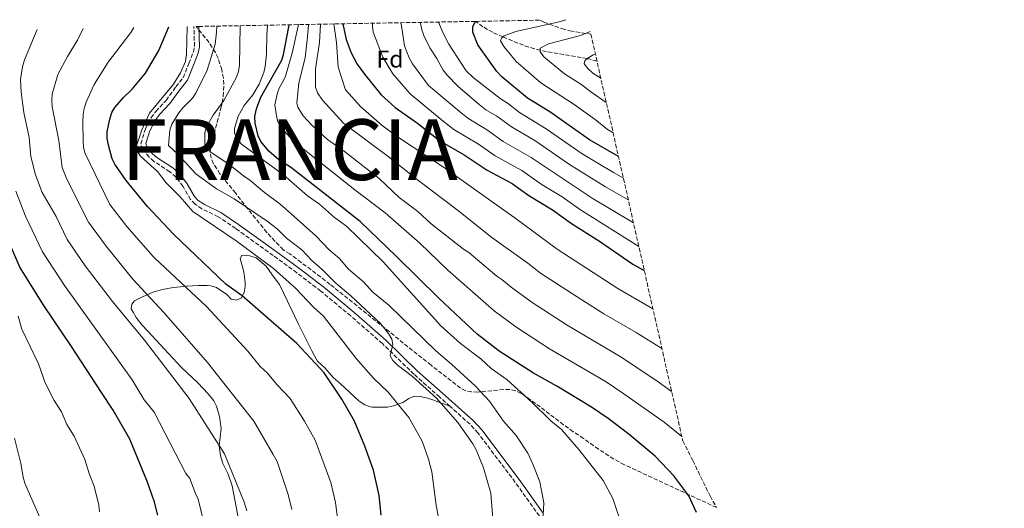
# Model space of a CAD drawing. Units: metres. Extents: x 623793 to 626123, y 4768882 to 4771211.
# Drawn here: x 624417 to 624822, y 4771010 to 4771211 of the extents above; entities that cross this region are included whole.
import ezdxf
from ezdxf.enums import TextEntityAlignment as Align

# ---------------------------------------------------------------- set-up
doc = ezdxf.new("R2010")
doc.units = ezdxf.units.M
doc.header["$MEASUREMENT"] = 0
doc.linetypes.add('DGN Style 3', pattern=[2.435891, 1.739922, -0.695969])
for name, color, linetype, lineweight in [('Barranco lineal', 142, 'DGN Style 3', 13), ('Camino', 7, 'DGN Style 3', 0), ('Curva de nivel directora', 30, 'Continuous', 30), ('Curva de nivel intermedia', 30, 'Continuous', 0), ('Etiqueta de zona arbolada', 92, 'Continuous', 0), ('Línea de cambio de uso (parcela vista)', 92, 'Continuous', 0), ('Margen derecho', 7, 'Continuous', 0), ('Texto de Nación', 7, 'Continuous', 0), ('Zona arbolada', 92, 'DGN Style 3', 0)]:
    doc.layers.add(name, color=color, linetype=linetype, lineweight=lineweight)
doc.styles.add('Style-Arial', font='arial.ttf')

# ---------------------------------------------------------------- blocks, each defined once
blk = doc.blocks.new('*U3')
at = {"layer": 'Zona arbolada', "color": 92, "linetype": 'DGN Style 3', "lineweight": 0}
for points in [[(624651.6789, 4771204.896, 829.7334), (624689.5152, 4771037.6054, 0), (624693.1079, 4771030.5561, 0), (624693.616, 4771029.5206, 0), (624700.7224, 4771014.9695, 0), (624703.4015, 4771010.1899, 888.7452), (624665.47, 4771027.82, 898.6), (624661.13, 4771030.12, 899.53), (624654.85, 4771034.23, 900.25), (624648.67, 4771038.57, 900.37), (624644.47, 4771041.41, 900.11), (624640.5, 4771044.25, 899.04), (624628.93, 4771053.01, 894.26), (624624.96, 4771055.84, 893.48), (624622.97, 4771057.18, 893.46), (624620.78, 4771058.22, 893.6), (624618.38, 4771058.7, 893.75), (624615.83, 4771058.77, 893.92), (624605.13, 4771057.68, 894.66), (624602.59, 4771057.76, 894.83), (624600.22, 4771058.26, 895), (624598.07, 4771059.33, 895.15), (624585.95, 4771068.72, 895.98), (624544.47, 4771102, 898.6), (624540.49, 4771105.03, 898.45), (624532.53, 4771111.05, 897.15), (624527.89, 4771114.52, 896.88), (624525.18, 4771116.14, 898.6), (624518.39, 4771123.34, 899.09), (624510.55, 4771133.09, 899.06), (624505.5, 4771139.57, 898.6), (624499.15, 4771147.45, 897.44), (624496.53, 4771151.62, 896.97), (624495.52, 4771153.87, 896.89), (624495.06, 4771156.68, 896.88), (624495.46, 4771159.21, 896.88), (624499.56, 4771174.38, 896.88), (624500.5, 4771179.29, 897.1), (624500.75, 4771184.25, 898.16), (624500.56, 4771186.72, 898.54), (624499.9, 4771190.31, 898.6), (624498.35, 4771195.05, 898.6), (624497.27, 4771197.34, 898.6), (624494.64, 4771201.44, 898.6), (624490.05, 4771207.17, 899.49), (624489.37, 4771208.04, 899.77), (624490.43, 4771208.06, 894.05), (624604.4, 4771210.15, 825.01), (624630.7, 4771210.63, 836.65), (624632.31, 4771209.87, 835.86), (624639.76, 4771207.15, 831.81), (624643.1, 4771206.24, 831.81)], [(624821.1913, 4770824.4631, 0), (624821.7266, 4770823.5277, 838.0323), (624821.44, 4770823.82, 837.74), (624820.28, 4770825.15, 837.37), (624816.88, 4770829.13, 838.45), (624813.49, 4770833.54, 840.42), (624812.13, 4770835.79, 841.45), (624811.17, 4770838, 842.36), (624810.74, 4770840.13, 843.03), (624810.851, 4770841.0951, 843.1892), (624811.0337, 4770840.8208, 0)]]:
    blk.add_polyline3d(points, close=True, dxfattribs=at)

msp = doc.modelspace()

# ---------------------------------------------------------------- linework, layer by layer
at = {"layer": 'Barranco lineal', "color": 142, "linetype": 'DGN Style 3', "lineweight": 13}
msp.add_polyline3d([(624654.18, 4771193.83, 808.9), (624650.16, 4771194.82, 810), (624633.44, 4771197.7, 814.31), (624628.49, 4771198.84, 815.65), (624623.92, 4771200.32, 817.07), (624615.5, 4771203.74, 820), (624611.25, 4771205.64, 821.77), (624607.25, 4771207.91, 823.69), (624604.42, 4771210.13, 825), (624604.4, 4771210.15, 825.01)], dxfattribs=at)
at = {"layer": 'Camino', "color": 7, "linetype": 'DGN Style 3', "lineweight": 0}
for points in [[(624593.75, 4771051.84, 888.53), (624589.53, 4771055.62, 888.74), (624578.93, 4771065.03, 888.74), (624565.97, 4771077.61, 890.45), (624552.94, 4771089, 890.45), (624540.58, 4771099.25, 891.31), (624530.75, 4771106.76, 892.86), (624521.04, 4771113.85, 893.37), (624505.64, 4771124.93, 893.45), (624498.46, 4771129.8, 892.59), (624491.73, 4771133.07, 892.2), (624488.91, 4771134.97, 891.87), (624487.07, 4771136.9, 891.73), (624483.96, 4771142.17, 892.16), (624481.12, 4771146.08, 892.51), (624478.53, 4771148.33, 892.86), (624471.97, 4771152.57, 894.09), (624470, 4771154.33, 894.28), (624467.5, 4771157.39, 894.3), (624466.58, 4771159.82, 894.94), (624468.48, 4771165.95, 895.3), (624470.75, 4771170.4, 895.26), (624472.75, 4771173.14, 894.94), (624476.98, 4771177.67, 894.3), (624480.99, 4771183.19, 893.66), (624484.01, 4771186.96, 893.87), (624486.39, 4771192.84, 893.66), (624488.25, 4771197.58, 893.87), (624488.67, 4771199.86, 893.88), (624488.43, 4771208.02, 894.05)], [(624661.4, 4770944.1, 875.04), (624662.49, 4770953.12, 876.53), (624663.44, 4770961.93, 877.39), (624663.69, 4770966.41, 877.61), (624663.37, 4770968.6, 877.98), (624661.14, 4770973.21, 878.78), (624657.3, 4770978.27, 879.75), (624638.77, 4770997.33, 883.3), (624630.53, 4771006.7, 884.85), (624620.6, 4771020.57, 885.74), (624605.29, 4771040.85, 887.88), (624601.98, 4771044.45, 888.11), (624593.75, 4771051.84, 888.53)]]:
    msp.add_polyline3d(points, dxfattribs=at)
at = {"layer": 'Curva de nivel directora', "color": 30, "linetype": 'Continuous', "lineweight": 30, "flags": 128}
for points, elevation in [([(624565.46, 4771007.15), (624564.63, 4771015.2), (624562.26, 4771025.56), (624558.74, 4771035.45), (624554.52, 4771045.67), (624549.23, 4771054.76), (624542.04, 4771065.68), (624530.79, 4771077.63), (624508.25, 4771097.27), (624501.54, 4771102.11), (624480.06, 4771122.67), (624469.38, 4771133.96), (624460.51, 4771144.69), (624455.87, 4771151.38), (624454.82, 4771153.65), (624453.29, 4771159.29), (624452.77, 4771162.09), (624452.78, 4771164.65), (624453.79, 4771169.93), (624454.7, 4771172.61), (624455.97, 4771174.76), (624459.42, 4771178.78), (624463.08, 4771182.27), (624468.55, 4771188.87), (624474.01, 4771198.18), (624478.16, 4771207.83)], 900), ([(624695.1, 4771008.19), (624691.97, 4771015.02), (624685.81, 4771023.19), (624678.18, 4771031.3), (624667.43, 4771040.19), (624658.8, 4771046.77), (624651.92, 4771051.55), (624637.73, 4771060.11), (624628.04, 4771065.42), (624613.99, 4771074.57), (624604.88, 4771081.52), (624589.13, 4771096.31), (624571.74, 4771113.5), (624556.74, 4771127.8), (624528.11, 4771150.13), (624523.35, 4771153.22), (624519.31, 4771156.73), (624515.96, 4771160.73), (624514.8, 4771163.02), (624513.58, 4771168.28), (624513.52, 4771171.09), (624514.14, 4771174.21), (624516.02, 4771178.97), (624524.54, 4771194.18), (624525.32, 4771196.56), (624527.51, 4771207.93), (624527.55, 4771208.74)], 875), ([(624549.66, 4771209.14), (624551.09, 4771202.66), (624553.07, 4771197.26), (624555.64, 4771192.56), (624558.61, 4771188.44), (624565.44, 4771179.96), (624571.14, 4771174.66), (624580.45, 4771168.23), (624589.51, 4771160.99), (624599.61, 4771155.24), (624609.02, 4771148.95), (624619.36, 4771143.44), (624626.24, 4771138.52), (624635.92, 4771132.7), (624643.7, 4771126.96), (624655.18, 4771119.81), (624669.01, 4771110.34), (624673.65, 4771107.75)], 850), ([(624663.07, 4771154.51), (624651.13, 4771161.47), (624634.75, 4771172.96), (624625.62, 4771178.59), (624615.06, 4771187.27), (624613.06, 4771189.47), (624605.18, 4771200.55), (624603.09, 4771205.66), (624603.11, 4771207.83), (624603.92, 4771209.72), (624604.44, 4771210.15)], 825), ([(624473.55, 4771007.12), (624472.2, 4771012.48), (624469.38, 4771020.66), (624462.1, 4771038.28), (624455.17, 4771050.27), (624450.45, 4771057.48), (624438.13, 4771076.42), (624426.65, 4771093.35), (624416.8, 4771109.06), (624412.54, 4771118.87)], 925)]:
    msp.add_lwpolyline(points, dxfattribs=dict(at, elevation=elevation))
at = {"layer": 'Curva de nivel intermedia', "color": 30, "linetype": 'Continuous', "lineweight": 0, "flags": 128}
for points, elevation in [([(624660.86, 4771164.28), (624658.52, 4771165.62), (624653.51, 4771169.72), (624644.86, 4771176), (624631.1, 4771184.93), (624620.95, 4771193.6), (624615.87, 4771199.76), (624614.59, 4771202.1), (624614.92, 4771203.24), (624616.08, 4771204.24), (624620.83, 4771206.01), (624638.69, 4771209.98), (624641.44, 4771210.83)], 820), ([(624510.14, 4771008.89), (624509.13, 4771012.41), (624501.05, 4771032.29), (624486.5, 4771055.01), (624468.08, 4771079.05), (624454.9, 4771094.92), (624443.74, 4771109.59), (624436.3, 4771120.43), (624431.78, 4771129.91), (624426.05, 4771139.74), (624423.29, 4771147.1), (624421.43, 4771154.61), (624420.67, 4771162.45), (624418.42, 4771172.7), (624417.33, 4771180.96), (624417.15, 4771186.3), (624418, 4771191.49), (624418.78, 4771194.35), (624423.9, 4771206.83)], 915), ([(624528.66, 4771009.37), (624527.24, 4771015.58), (624522.62, 4771029.22), (624521.08, 4771032.02), (624513.01, 4771045.72), (624494.03, 4771069.8), (624476, 4771090.44), (624463.29, 4771104.17), (624452.29, 4771117.71), (624445.11, 4771127.62), (624436.15, 4771145.28), (624434.24, 4771150.1), (624432.94, 4771161.14), (624430.17, 4771175.04), (624429.95, 4771177.69), (624430.19, 4771180.17), (624432.45, 4771188.34), (624436.41, 4771195.71), (624440.61, 4771202.46), (624442.82, 4771207.18)], 910), ([(624549.05, 4770994.43), (624546.65, 4771012.29), (624544.75, 4771020.57), (624538.33, 4771037.96), (624533.97, 4771045.72), (624528.07, 4771055.04), (624522.59, 4771060.86), (624518.75, 4771065.54), (624515.73, 4771068.17), (624510.6, 4771074.54), (624493.57, 4771092.89), (624472.3, 4771112.77), (624471.68, 4771113.42), (624460.84, 4771125.83), (624453.92, 4771134.81), (624443.67, 4771155.87), (624443.06, 4771158.29), (624442.86, 4771160.98), (624442.69, 4771168.73), (624442.93, 4771171.91), (624443.28, 4771174.38), (624444.08, 4771176.85), (624447.42, 4771184.12), (624453.13, 4771193.31), (624462.5, 4771205.55), (624463.69, 4771207.56)], 905), ([(624590.16, 4771000.51), (624588.13, 4771010.99), (624586.26, 4771024.93), (624584.91, 4771030.05), (624582.28, 4771037.52), (624576.83, 4771047.29), (624568.26, 4771057.71), (624562.34, 4771063.41), (624555.13, 4771071.49), (624541.69, 4771088.96), (624537.64, 4771092.6), (624530.19, 4771100.42), (624521.22, 4771108.48), (624505.82, 4771119.9), (624488.02, 4771132.01), (624482.74, 4771138), (624477.01, 4771143.79), (624473.44, 4771148.4), (624466.46, 4771154.69), (624465.03, 4771156.77), (624464.7, 4771158.74), (624466.24, 4771162.88), (624466.81, 4771165.31), (624470.13, 4771172.42), (624480.1, 4771184.25), (624482.98, 4771188.96), (624484.94, 4771193.7), (624485.33, 4771196.48), (624485.67, 4771207.97)], 895), ([(624487.79, 4771178.6), (624489.19, 4771180.67), (624493.82, 4771190.1), (624497.13, 4771200.79), (624497.77, 4771205.76), (624497.87, 4771208.19)], 890), ([(624631.98, 4771004.49), (624632.38, 4771012.16), (624630.69, 4771020.76), (624627.89, 4771028.03), (624625.72, 4771032.62), (624620.96, 4771039.79), (624615.8, 4771045.75), (624609.94, 4771053.92), (624604.26, 4771060.18), (624594.36, 4771069.18), (624587.88, 4771074.61), (624568.53, 4771093.48), (624562.04, 4771098.73), (624558.24, 4771103.04), (624552.01, 4771108.29), (624548.35, 4771112.62), (624544, 4771116.13), (624538.56, 4771121.89), (624528.41, 4771131.04), (624523.92, 4771134.96), (624517.42, 4771139.78), (624511.49, 4771144.85), (624508.85, 4771146.6), (624502.76, 4771151.46), (624495.9, 4771155.88), (624493.91, 4771157.58), (624492.89, 4771159.71), (624492.96, 4771164.5), (624493.74, 4771167.01), (624496.34, 4771171.54), (624500.76, 4771177.67), (624505.79, 4771186.96), (624506.73, 4771189.49), (624507.21, 4771192.19), (624507.42, 4771208.37)], 885), ([(624664.94, 4771001.31), (624660.66, 4771014), (624656.75, 4771021.3), (624646.72, 4771034.03), (624639.58, 4771042.37), (624635.28, 4771045.92), (624627.43, 4771053.57), (624617.16, 4771062.81), (624610.69, 4771067.36), (624606.48, 4771071.32), (624598.04, 4771077.66), (624589.96, 4771085), (624566.24, 4771111.27), (624551.2, 4771125.87), (624546.32, 4771129.44), (624540.08, 4771135.01), (624535.16, 4771138.43), (624525.31, 4771147.06), (624507.94, 4771159.67), (624506.21, 4771161.86), (624505.1, 4771164.11), (624505.18, 4771166.14), (624506.7, 4771171.13), (624509.12, 4771175.58), (624512.67, 4771179.91), (624515.3, 4771184.26), (624517.24, 4771189.06), (624517.7, 4771191.62), (624518.29, 4771196.8), (624518.38, 4771204.44), (624518.65, 4771208.57)], 880), ([(624689.11, 4771039.39), (624681.84, 4771045.26), (624664.77, 4771057.29), (624657.96, 4771061.85), (624634.71, 4771075.45), (624620.78, 4771084.52), (624611.9, 4771091.17), (624592.86, 4771107.78), (624581.3, 4771118.89), (624567.05, 4771131.46), (624554.62, 4771140.85), (624533.38, 4771157.67), (624529.14, 4771161.13), (624524.19, 4771166.69), (624522.99, 4771168.88), (624522.33, 4771171.35), (624521.67, 4771175.88), (624522.8, 4771180.8), (624523.43, 4771182.63), (624525.38, 4771186.12), (624526.1, 4771187.65), (624528.9, 4771197.05), (624531.45, 4771208.81)], 870), ([(624564.65, 4771145.5), (624550.4, 4771156.66), (624543.43, 4771161.55), (624536.89, 4771167.47), (624533.42, 4771171.32), (624531.15, 4771174.8), (624530.73, 4771176.57), (624531.62, 4771184.81), (624534.14, 4771195.09), (624535.16, 4771203.75), (624535.55, 4771208.88)], 865), ([(624680.92, 4771075.59), (624670.33, 4771082.26), (624657.04, 4771089.92), (624648.39, 4771095.29), (624631.02, 4771106.61), (624625.76, 4771110.71), (624610.96, 4771121.26), (624596.65, 4771132.7), (624580.96, 4771144.51), (624568.82, 4771154.15), (624549.96, 4771168.28), (624541.32, 4771177.7), (624539.31, 4771180.73), (624538.45, 4771183.11), (624538.4, 4771190.64), (624540.1, 4771201.52), (624540.5, 4771208.97)], 860), ([(624677.22, 4771091.99), (624662.76, 4771100.29), (624637.81, 4771116.5), (624620.92, 4771128.89), (624591.11, 4771150.16), (624572.64, 4771162.41), (624565.87, 4771167.34), (624557.14, 4771175), (624550.78, 4771182.05), (624547.72, 4771191.27), (624547.13, 4771201.43), (624546.02, 4771209.08)], 855), ([(624671.43, 4771117.56), (624647.37, 4771132.6), (624639.84, 4771137.94), (624631.7, 4771142.94), (624623.26, 4771148.77), (624612.34, 4771154.88), (624605.46, 4771159.63), (624595.35, 4771165.7), (624590.99, 4771169.12), (624577.37, 4771180.33), (624570.29, 4771188.6), (624566.11, 4771195.44), (624562.16, 4771205.74), (624561.93, 4771208.23), (624561.94, 4771209.37)], 845), ([(624669.22, 4771127.35), (624652.29, 4771137.42), (624627.16, 4771154.1), (624615.66, 4771160.81), (624609.24, 4771165.4), (624601.15, 4771170.32), (624598.39, 4771172.52), (624584.91, 4771183.83), (624578.35, 4771192.7), (624576.91, 4771195.19), (624575, 4771200.14), (624573.84, 4771208.28), (624573.54, 4771209.58)], 840), ([(624667.09, 4771136.74), (624657.68, 4771142.05), (624642.95, 4771151.32), (624628.59, 4771161.15), (624618.98, 4771166.73), (624613.02, 4771171.18), (624608.55, 4771173.74), (624605.78, 4771175.93), (624597.01, 4771183.48), (624592.54, 4771188.04), (624591.01, 4771190.02), (624588.4, 4771194.83), (624585.47, 4771199.2), (624583.06, 4771204.38), (624582.17, 4771206.71), (624581.65, 4771209.22), (624581.58, 4771209.73)], 835), ([(624665.06, 4771145.71), (624660.93, 4771147.96), (624648.09, 4771155.72), (624633.31, 4771165.9), (624622.3, 4771172.66), (624617.79, 4771176.26), (624614.36, 4771178.38), (624603.33, 4771187.12), (624600.45, 4771189.76), (624593.33, 4771200.76), (624590.93, 4771205.23), (624589.06, 4771209.87)], 830), ([(624647.61, 4771184.29), (624640.85, 4771188.51), (624632.32, 4771195.53), (624630.79, 4771197.63), (624630.89, 4771199.12), (624634.21, 4771200.89), (624647.38, 4771204.32), (624651.44, 4771205.94)], 815), ([(624655.76, 4771186.84), (624652.43, 4771188.88), (624650.47, 4771190.73), (624648.94, 4771192.71), (624649.21, 4771193.94), (624650.4, 4771195.06), (624652.69, 4771196.36), (624653.55, 4771196.63)], 810), ([(624658.04, 4771176.77), (624652.07, 4771180.86), (624647.61, 4771184.29)], 815), ([(624612.08, 4770996.97), (624610.56, 4771016.09), (624607.52, 4771026.49), (624604.46, 4771033.91), (624603.19, 4771036.42), (624596.92, 4771045.18), (624588.18, 4771055.13), (624578.4, 4771064.12), (624572.05, 4771068.89), (624570.21, 4771070.62), (624569.12, 4771072.67), (624570.29, 4771077.31), (624569.84, 4771079.39), (624568.45, 4771081.83), (624565.19, 4771085.95), (624552.98, 4771097.33), (624546.86, 4771102.45), (624541.18, 4771108.1), (624536.87, 4771111.74), (624532.86, 4771116.13), (624526.51, 4771121), (624522.62, 4771124.86), (624518.52, 4771128), (624504.95, 4771137.16), (624497.79, 4771141.23), (624489.22, 4771147.45), (624481.86, 4771155.52), (624478.04, 4771159.08), (624478.48, 4771165.39), (624479.34, 4771167.88), (624482.23, 4771172.57), (624483.97, 4771174.77), (624487.79, 4771178.6)], 890), ([(624684.91, 4771057.99), (624679.41, 4771061.91), (624664.44, 4771071.86), (624641.9, 4771085.15), (624627.57, 4771094.47), (624618.91, 4771100.81), (624615.11, 4771104.05), (624612.97, 4771105.33), (624601.56, 4771115.03), (624599.25, 4771116.41), (624586, 4771126.89), (624580.55, 4771131.96), (624572.84, 4771137.72), (624564.65, 4771145.5)], 865), ([(624492.68, 4771003.53), (624490.21, 4771013.71), (624489.07, 4771015.93), (624486.78, 4771022.19), (624485.14, 4771024.21), (624472.07, 4771049.43), (624467.98, 4771054.51), (624463.06, 4771062.72), (624435.2, 4771101.47), (624426.12, 4771115.43), (624419.22, 4771130.09), (624415.24, 4771140.27)], 920), ([(624449.65, 4771008.39), (624449.34, 4771011.25), (624447.42, 4771018.95), (624445.36, 4771024.23), (624443.56, 4771029.96), (624439.12, 4771039.59), (624436.19, 4771044.38), (624433.91, 4771049.54), (624430.97, 4771054.21), (624427.25, 4771061.46), (624424.53, 4771069.28), (624417.64, 4771083.57), (624416.12, 4771088.91)], 930), ([(624425.51, 4771005.15), (624418.92, 4771020.25), (624418.22, 4771022.65), (624417.27, 4771028.35), (624414.68, 4771038.7)], 935)]:
    msp.add_lwpolyline(points, dxfattribs=dict(at, elevation=elevation))
at = {"layer": 'Línea de cambio de uso (parcela vista)', "color": 92, "linetype": 'Continuous', "lineweight": 0}
for points in [[(624508.51, 4770996.07, 914.43), (624504.15, 4771019.17, 913.45), (624502.54, 4771023.93, 913.15), (624500.33, 4771028.38, 913.57), (624499.35, 4771031.51, 913.48), (624498.85, 4771035.55, 913.15), (624499.63, 4771042.72, 912.29), (624498.98, 4771047.62, 911.67), (624497.7, 4771051.92, 911.17), (624496.63, 4771054.16, 911.02), (624494.28, 4771057.04, 911.01), (624490.02, 4771061.5, 911.01), (624483.35, 4771067.75, 911.44), (624476.25, 4771075.53, 911.86), (624469.45, 4771082.7, 911.86), (624466.97, 4771085.3, 912.29), (624464.67, 4771088.37, 912.29), (624463.42, 4771090.57, 911.44), (624462.61, 4771091.9, 911.86), (624462.9, 4771093.84, 911.44), (624464.04, 4771095.21, 911.01), (624467.25, 4771096.85, 911.01), (624471.55, 4771098.78, 909.28), (624475.51, 4771099.94, 907.33), (624479.89, 4771100.66, 904.95), (624482.98, 4771100.99, 903.73), (624485.42, 4771101.19, 903.22), (624490.38, 4771101.49, 902.63), (624493.85, 4771101.54, 901.92), (624495.38, 4771101.44, 901.59), (624497.7, 4771100.76, 901.16), (624501.96, 4771097.81, 901.16), (624503.74, 4771095.91, 900.73), (624505.89, 4771095.43, 900.73), (624507.81, 4771096.25, 899.88), (624509.07, 4771098.63, 899.53), (624509.52, 4771101.06, 899.32), (624509.52, 4771102.75, 899.02), (624508.94, 4771107.13, 897.31), (624507.5, 4771112.65, 896.88), (624508.11, 4771113.8, 896.45), (624509.01, 4771114.01, 895.59), (624511.46, 4771113.75, 895.59), (624514.03, 4771112.86, 895.59)], [(624514.03, 4771112.86, 895.59), (624518.11, 4771109.43, 895.59), (624520.62, 4771105.88, 896.02), (624523.6, 4771101.87, 896.02), (624526.94, 4771095.14, 896.35), (624531.28, 4771085.94, 897.31), (624533.87, 4771080.72, 898.59), (624536.09, 4771076.28, 899.3), (624536.91, 4771074.71, 899.45), (624538.08, 4771072.54, 899.02), (624539.26, 4771070.42, 899.45), (624542.28, 4771067.61, 899.45), (624545.74, 4771063.65, 899.45), (624548.6, 4771061.16, 899.45), (624556.39, 4771053.93, 897.74), (624558.75, 4771052.44, 897.31), (624560.93, 4771051.59, 896.36), (624561.86, 4771051.47, 896.02), (624564.52, 4771051.55, 896.02), (624568.01, 4771051.44, 894.74), (624570.51, 4771052.01, 893.45), (624574.34, 4771053.46, 892.6), (624576.63, 4771054.92, 891.31), (624579.04, 4771055.97, 890.89), (624581.54, 4771055.94, 890.89), (624584.46, 4771055.24, 890.89), (624586.73, 4771054.57, 890.07), (624588.07, 4771053.91, 890.03), (624593.75, 4771051.84, 888.53)]]:
    msp.add_polyline3d(points, dxfattribs=at)
at = {"layer": 'Margen derecho', "color": 7, "linetype": 'Continuous', "lineweight": 0}
msp.add_polyline3d([(624632.09, 4771007.94, 884.85), (624622.21, 4771021.75, 885.74), (624606.83, 4771042.13, 887.88), (624603.39, 4771045.88, 888.11), (624590.86, 4771057.11, 888.74), (624580.29, 4771066.5, 888.74), (624567.33, 4771079.09, 890.45), (624554.24, 4771090.52, 890.45), (624541.83, 4771100.81, 891.31), (624531.95, 4771108.36, 892.86), (624522.21, 4771115.47, 893.37), (624506.79, 4771126.57, 893.45), (624499.46, 4771131.53, 892.59), (624492.73, 4771134.81, 892.2), (624490.21, 4771136.51, 891.87), (624488.67, 4771138.12, 891.73), (624485.63, 4771143.27, 892.16), (624482.61, 4771147.44, 892.51), (624479.74, 4771149.93, 892.86), (624473.19, 4771154.16, 894.09), (624471.45, 4771155.71, 894.28), (624469.26, 4771158.4, 894.3), (624468.69, 4771159.89, 894.94), (624470.34, 4771165.19, 895.3), (624472.46, 4771169.35, 895.26), (624474.29, 4771171.87, 894.94), (624478.53, 4771176.39, 894.3), (624482.58, 4771181.98, 893.66), (624485.76, 4771185.94, 893.87), (624488.25, 4771192.1, 893.66), (624490.18, 4771197.03, 893.87), (624490.68, 4771199.71, 893.88), (624490.43, 4771208.06, 894.05)], dxfattribs=at)
at = {"layer": 'Zona arbolada', "color": 92, "linetype": 'DGN Style 3', "lineweight": 0}
for points in [[(624630.7, 4771210.63, 836.65), (624632.31, 4771209.87, 835.86), (624639.76, 4771207.15, 831.81), (624643.1, 4771206.24, 831.81), (624651.68, 4771204.9, 829.73)], [(624703.4, 4771010.19, 888.75), (624665.47, 4771027.82, 898.6), (624661.13, 4771030.12, 899.53), (624654.85, 4771034.23, 900.25), (624648.67, 4771038.57, 900.37), (624644.47, 4771041.41, 900.11), (624640.5, 4771044.25, 899.04), (624628.93, 4771053.01, 894.26), (624624.96, 4771055.84, 893.48), (624622.97, 4771057.18, 893.46), (624620.78, 4771058.22, 893.6), (624618.38, 4771058.7, 893.75), (624615.83, 4771058.77, 893.92), (624605.13, 4771057.68, 894.66), (624602.59, 4771057.76, 894.83), (624600.22, 4771058.26, 895), (624598.07, 4771059.33, 895.15), (624585.95, 4771068.72, 895.98), (624544.47, 4771102, 898.6), (624540.49, 4771105.03, 898.45), (624532.53, 4771111.05, 897.15), (624527.89, 4771114.52, 896.88), (624525.18, 4771116.14, 898.6), (624518.39, 4771123.34, 899.09), (624510.55, 4771133.09, 899.06), (624505.5, 4771139.57, 898.6), (624499.15, 4771147.45, 897.44), (624496.53, 4771151.62, 896.97), (624495.52, 4771153.87, 896.89), (624495.06, 4771156.68, 896.88), (624495.46, 4771159.21, 896.88), (624499.56, 4771174.38, 896.88), (624500.5, 4771179.29, 897.1), (624500.75, 4771184.25, 898.16), (624500.56, 4771186.72, 898.54), (624499.9, 4771190.31, 898.6), (624498.35, 4771195.05, 898.6), (624497.27, 4771197.34, 898.6), (624494.64, 4771201.44, 898.6), (624490.05, 4771207.17, 899.49), (624489.37, 4771208.04, 899.77)]]:
    msp.add_polyline3d(points, dxfattribs=at)

# ---------------------------------------------------------------- block references
msp.add_blockref('*U3', (0, 0), dxfattribs=at)

# ---------------------------------------------------------------- texts
at = {"layer": 'Etiqueta de zona arbolada', "color": 92, "linetype": 'Continuous', "lineweight": 0, "style": 'Style-Arial'}
msp.add_text('Fd', height=7, dxfattribs=at).set_placement((624569.07, 4771194.66, 844.49), align=Align.MIDDLE_CENTER)
at = {"layer": 'Texto de Nación', "color": 7, "linetype": 'Continuous', "lineweight": 0, "style": 'Style-Arial'}
msp.add_text('FRANCIA', height=25, dxfattribs=at).set_placement((624458.61, 4771144.88, 900.79))

doc.saveas('drawing.dxf')
